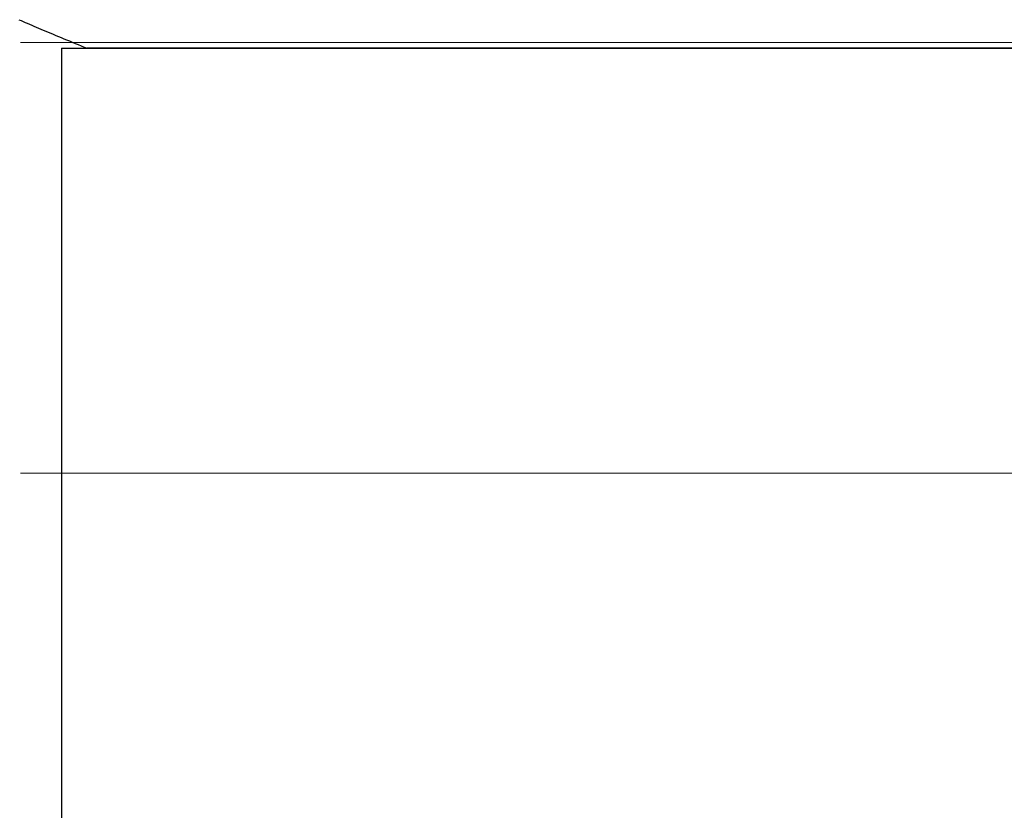
# Model space of a CAD drawing. Extents: x 0 to 60, y -1.5 to 81.5.
# Drawn here: x 38.3 to 38.5, y 24 to 24.1 of the extents above; entities that cross this region are included whole.
import ezdxf

# ---------------------------------------------------------------- set-up
doc = ezdxf.new("R2010")
doc.units = 0
doc.header["$MEASUREMENT"] = 0
doc.layers.get('0').update_dxf_attribs({"linetype": 'CONTINUOUS'})
for name, color, linetype, lineweight in [('Dimension', 2, 'CONTINUOUS', 15), ('GLASS', 121, 'CONTINUOUS', 9), ('OBJECT DETAIL', 254, 'CONTINUOUS', 25)]:
    doc.layers.add(name, color=color, linetype=linetype, lineweight=lineweight)

# ---------------------------------------------------------------- blocks, each defined once
blk = doc.blocks.new('GLSTOP')
for p, q in [((-0.41116, 0.12919), (-0.41146, 0.12906)), ((-0.41116, 0.12919), (-0.41146, 0.12906)), ((-0.4147, 0.12768), (-0.41505, 0.12753)), ((-0.4147, 0.12768), (-0.41505, 0.12753)), ((-0.41435, 0.12783), (-0.4147, 0.12768)), ((-0.41435, 0.12783), (-0.4147, 0.12768)), ((-0.414, 0.12797), (-0.41435, 0.12783)), ((-0.414, 0.12797), (-0.41435, 0.12783)), ((-0.41367, 0.12811), (-0.414, 0.12797)), ((-0.41367, 0.12811), (-0.414, 0.12797)), ((-0.41334, 0.12826), (-0.41367, 0.12811)), ((-0.41334, 0.12826), (-0.41367, 0.12811)), ((-0.41301, 0.1284), (-0.41334, 0.12826)), ((-0.41301, 0.1284), (-0.41334, 0.12826)), ((-0.41269, 0.12853), (-0.41301, 0.1284)), ((-0.41269, 0.12853), (-0.41301, 0.1284)), ((-0.41237, 0.12867), (-0.41269, 0.12853)), ((-0.41237, 0.12867), (-0.41269, 0.12853)), ((-0.41206, 0.1288), (-0.41237, 0.12867)), ((-0.41206, 0.1288), (-0.41237, 0.12867)), ((-0.41176, 0.12893), (-0.41206, 0.1288)), ((-0.41176, 0.12893), (-0.41206, 0.1288)), ((-0.41146, 0.12906), (-0.41176, 0.12893)), ((-0.41146, 0.12906), (-0.41176, 0.12893)), ((-0.4181, 0.12626), (-0.41851, 0.12609)), ((-0.4181, 0.12626), (-0.41851, 0.12609)), ((-0.4177, 0.12642), (-0.4181, 0.12626)), ((-0.4177, 0.12642), (-0.4181, 0.12626)), ((-0.4173, 0.12659), (-0.4177, 0.12642)), ((-0.4173, 0.12659), (-0.4177, 0.12642)), ((-0.41691, 0.12675), (-0.4173, 0.12659)), ((-0.41691, 0.12675), (-0.4173, 0.12659)), ((-0.41653, 0.12691), (-0.41691, 0.12675)), ((-0.41653, 0.12691), (-0.41691, 0.12675)), ((-0.41615, 0.12707), (-0.41653, 0.12691)), ((-0.41615, 0.12707), (-0.41653, 0.12691)), ((-0.41578, 0.12722), (-0.41615, 0.12707)), ((-0.41578, 0.12722), (-0.41615, 0.12707)), ((-0.41541, 0.12738), (-0.41578, 0.12722)), ((-0.41541, 0.12738), (-0.41578, 0.12722)), ((-0.41505, 0.12753), (-0.41541, 0.12738)), ((-0.41505, 0.12753), (-0.41541, 0.12738)), ((-0.42111, 0.12502), (-0.77053, 0.12502)), ((-0.77053, 0.12502), (-0.42111, 0.12502)), ((-0.42066, 0.12521), (-0.42111, 0.12502)), ((-0.42066, 0.12521), (-0.42111, 0.12502)), ((-0.41735, 0.12502), (-0.42111, 0.12502)), ((-0.42021, 0.12539), (-0.42066, 0.12521)), ((-0.42021, 0.12539), (-0.42066, 0.12521)), ((-0.41978, 0.12557), (-0.42021, 0.12539)), ((-0.41978, 0.12557), (-0.42021, 0.12539)), ((-0.41935, 0.12574), (-0.41978, 0.12557)), ((-0.41935, 0.12574), (-0.41978, 0.12557)), ((-0.41893, 0.12592), (-0.41935, 0.12574)), ((-0.41893, 0.12592), (-0.41935, 0.12574)), ((-0.41851, 0.12609), (-0.41893, 0.12592)), ((-0.41851, 0.12609), (-0.41893, 0.12592)), ((-0.41735, 0.12502), (-0.41735, -0.12513))]:
    blk.add_line(p, q)
blk = doc.blocks.new('Horizontal Section GT2100TB')
at = {"layer": 'GLASS'}
for p, q in [((39.30024, 0.12858), (34.16888, 0.12858)), ((39.42533, 0.06585), (34.16888, 0.06585))]:
    blk.add_line(p, q, dxfattribs=at)
at = {"layer": 'OBJECT DETAIL', "extrusion": (0, 0, -1), "zscale": -1}
blk.add_blockref('GLSTOP', (-33.75751, 0.00273), dxfattribs=at)

msp = doc.modelspace()

# ---------------------------------------------------------------- block references
at = {"layer": 'Dimension'}
msp.add_blockref('Horizontal Section GT2100TB', (4.16863, 24.00943), dxfattribs=at)

doc.saveas('drawing.dxf')
